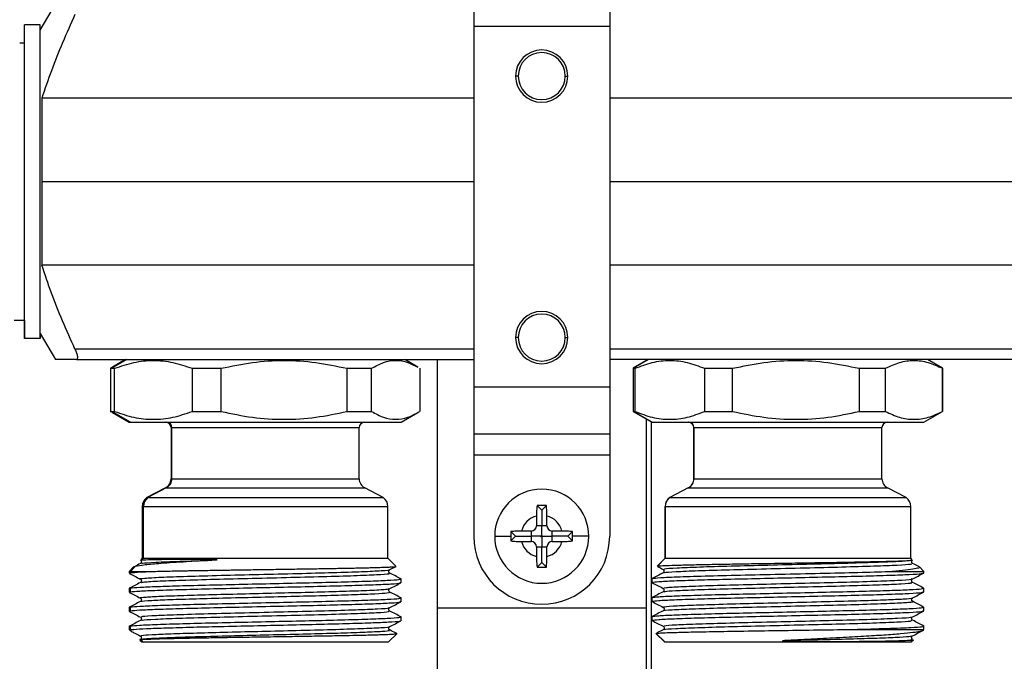
# Model space of a CAD drawing. Units: millimetres. Extents: x 7980 to 17478, y -1377 to 4127.
# Drawn here: x 8961 to 9056, y -26 to 36 of the extents above; entities that cross this region are included whole.
import ezdxf

# ---------------------------------------------------------------- set-up
doc = ezdxf.new("R2010")
doc.units = ezdxf.units.MM
doc.header["$LTSCALE"] = 10
doc.layers.add('ROTH DETALJIT', color=7, linetype='Continuous')

msp = doc.modelspace()

# ---------------------------------------------------------------- linework, layer by layer
at = {"layer": 'ROTH DETALJIT', "color": 7, "linetype": 'Continuous', "lineweight": 25}
for p, q in [((9004.922, 49.265), (9004.922, -13.735)), ((9017.922, 39.515), (9017.922, -13.735)), ((8963.467, 34.662), (8964.911, 37.162)), ((8961.967, 33.412), (8961.967, 35.162)), ((8961.967, 5.161), (8961.967, 35.162)), ((8963.467, 35.162), (8961.967, 35.162)), ((8963.467, 5.161), (8963.467, 35.162)), ((8963.467, 34.662), (8963.467, 35.162)), ((9017.922, 35.015), (9004.922, 35.015)), ((8961.967, 33.412), (8961.498, 33.412)), ((8961.967, 6.911), (8961.967, 33.412)), ((9009.172, 30.265), (9008.877, 30.265)), ((9013.672, 30.265), (9013.967, 30.265)), ((8963.612, 28.149), (8963.612, 12.174)), ((9004.922, 28.149), (8963.612, 28.149)), ((9106.323, 28.149), (9017.922, 28.149)), ((9004.922, 20.162), (8963.612, 20.162)), ((9106.323, 20.162), (9017.922, 20.162)), ((9004.922, 12.174), (8963.612, 12.174)), ((9106.323, 12.174), (9017.922, 12.174)), ((8961.967, 6.911), (8960.967, 6.911)), ((8961.967, 6.911), (8961.967, 5.161)), ((8963.467, 5.662), (8964.911, 3.162)), ((8963.467, 5.662), (8963.467, 5.161)), ((8963.467, 5.161), (8961.967, 5.161)), ((9009.172, 5.265), (9008.878, 5.265)), ((9013.672, 5.265), (9013.967, 5.265)), ((9004.922, 4.162), (8966.783, 4.162)), ((9103.152, 4.162), (9017.922, 4.162)), ((8966.913, 3.162), (9004.922, 3.162)), ((8971.738, 3.162), (8970.301, 2.324)), ((8971.617, 3.162), (8970.365, 2.439)), ((8999.569, 2.439), (8998.317, 3.162)), ((9001.422, 3.162), (9001.422, -164.3)), ((9103.021, 3.162), (9017.922, 3.162)), ((9021.617, 3.162), (9020.167, 2.324)), ((9021.639, 3.162), (9020.191, 2.324)), ((9021.422, 3.162), (9021.422, 3.049)), ((9049.767, 2.324), (9048.317, 3.162)), ((8970.376, 2.421), (8970.175, 2.324)), ((8970.175, 2.324), (8970.576, 2.324)), ((8970.175, 2.324), (8970.175, -1.799)), ((8970.576, -1.799), (8970.576, 2.324)), ((8977.995, 2.324), (8980.765, 2.324)), ((8977.995, 2.324), (8977.995, -1.799)), ((8980.765, -1.799), (8980.765, 2.324)), ((8992.787, 2.324), (8995.156, 2.324)), ((8992.787, 2.324), (8992.787, -1.799)), ((8995.156, -1.799), (8995.156, 2.324)), ((8999.759, 2.324), (8999.759, -1.799)), ((9020.167, 2.324), (9020.167, -1.799)), ((9020.167, 2.324), (9020.352, 2.324)), ((9020.191, -1.799), (9020.191, 2.324)), ((9020.352, -1.799), (9020.352, 2.324)), ((9027.005, 2.324), (9029.679, 2.324)), ((9027.005, 2.324), (9027.005, -1.799)), ((9029.679, -1.799), (9029.679, 2.324)), ((9041.791, 2.324), (9044.294, 2.324)), ((9041.791, 2.324), (9041.791, -1.799)), ((9044.294, -1.799), (9044.294, 2.324)), ((9049.753, 2.324), (9049.767, 2.324)), ((9049.753, 2.324), (9049.753, -1.799)), ((9049.767, -1.799), (9049.767, 2.324)), ((9017.922, 0.515), (9004.922, 0.515)), ((8970.175, -1.799), (8970.576, -1.799)), ((8970.376, -1.896), (8970.175, -1.799)), ((8972.084, -2.838), (8970.301, -1.799)), ((8977.995, -1.799), (8980.765, -1.799)), ((8992.787, -1.799), (8995.156, -1.799)), ((9020.167, -1.799), (9021.967, -2.838)), ((9020.167, -1.799), (9020.352, -1.799)), ((9021.988, -2.838), (9020.191, -1.799)), ((9027.005, -1.799), (9029.679, -1.799)), ((9041.791, -1.799), (9044.294, -1.799)), ((9047.967, -2.838), (9049.767, -1.799)), ((9049.753, -1.799), (9049.767, -1.799)), ((8970.365, -1.914), (8971.967, -2.838)), ((8997.967, -2.838), (8999.569, -1.914)), ((9021.422, -2.524), (9021.422, -145.984)), ((9021.876, -2.786), (9021.876, -145.863)), ((8971.967, -2.838), (8997.967, -2.838)), ((8975.967, -3.338), (8975.967, -8.232)), ((8975.967, -3.338), (8993.967, -3.338)), ((8976.048, -8.232), (8976.048, -3.338)), ((8993.967, -8.232), (8993.967, -3.338)), ((9021.967, -2.838), (9047.967, -2.838)), ((9025.967, -3.338), (9025.967, -8.232)), ((9025.967, -3.338), (9043.967, -3.338)), ((9025.982, -8.232), (9025.982, -3.338)), ((9043.967, -8.232), (9043.967, -3.338)), ((9017.922, -3.985), (9004.922, -3.985)), ((9017.922, -5.985), (9004.922, -5.985)), ((8975.967, -8.232), (8993.967, -8.232)), ((9025.967, -8.232), (9043.967, -8.232)), ((8975.43, -9.119), (8973.662, -10.041)), ((8975.516, -9.119), (8973.764, -10.041)), ((8975.43, -9.119), (8994.504, -9.119)), ((8996.272, -10.041), (8994.504, -9.119)), ((9025.43, -9.119), (9023.662, -10.041)), ((9025.445, -9.119), (9023.681, -10.041)), ((9025.43, -9.119), (9044.504, -9.119)), ((9046.272, -10.041), (9044.504, -9.119)), ((8973.662, -10.041), (8996.272, -10.041)), ((9023.662, -10.041), (9046.272, -10.041)), ((8973.217, -10.874), (8973.217, -15.838)), ((8973.217, -10.874), (8996.717, -10.874)), ((8973.323, -15.838), (8973.323, -10.874)), ((8996.717, -15.838), (8996.717, -10.874)), ((9011.865, -10.792), (9010.979, -10.792)), ((9011.422, -11.235), (9010.979, -10.792)), ((9011.422, -11.235), (9011.865, -10.792)), ((9011.422, -11.235), (9011.422, -12.735)), ((9023.217, -10.874), (9023.217, -15.838)), ((9023.217, -10.874), (9046.717, -10.874)), ((9023.236, -15.838), (9023.236, -10.874)), ((9046.717, -15.838), (9046.717, -10.874)), ((9010.922, -11.798), (9010.922, -12.735)), ((9011.922, -12.735), (9011.922, -11.798)), ((9011.922, -12.735), (9010.922, -12.735)), ((9006.922, -13.735), (9008.476, -13.735)), ((9008.922, -13.735), (9008.479, -13.292)), ((9008.922, -13.735), (9008.479, -14.178)), ((9008.922, -13.735), (9010.422, -13.735)), ((9010.422, -13.235), (9009.486, -13.235)), ((9010.422, -13.235), (9010.422, -14.235)), ((9013.359, -13.235), (9012.422, -13.235)), ((9012.422, -14.235), (9012.422, -13.235)), ((9013.922, -13.735), (9012.422, -13.735)), ((9013.922, -13.735), (9014.365, -13.292)), ((9013.922, -13.735), (9014.365, -14.178)), ((9015.922, -13.735), (9014.369, -13.735)), ((9009.486, -14.235), (9010.422, -14.235)), ((9010.922, -14.735), (9010.922, -15.671)), ((9010.922, -14.735), (9011.922, -14.735)), ((9011.422, -16.235), (9011.422, -14.735)), ((9011.922, -15.671), (9011.922, -14.735)), ((9012.422, -14.235), (9013.359, -14.235)), ((8973.217, -15.838), (8973.078, -15.978)), ((8973.117, -16.017), (8973.168, -15.995)), ((8973.323, -15.838), (8973.168, -15.995)), ((8973.217, -15.838), (8996.717, -15.838)), ((8997.476, -16.598), (8996.717, -15.838)), ((9023.217, -15.838), (9022.478, -16.578)), ((9023.236, -15.838), (9022.489, -16.587)), ((9023.217, -15.838), (9046.717, -15.838)), ((9046.853, -15.975), (9046.717, -15.838)), ((9046.729, -16.034), (9046.824, -16.004)), ((9046.844, -16.05), (9046.901, -15.997)), ((8972.423, -16.632), (8971.967, -17.088)), ((8972.533, -16.636), (8972.084, -17.088)), ((9011.422, -16.235), (9010.979, -16.678)), ((9010.979, -16.678), (9011.865, -16.678)), ((9011.422, -16.235), (9011.865, -16.678)), ((9022.498, -16.598), (9022.489, -16.587)), ((9046.9, -16.326), (9046.851, -16.281)), ((9047.967, -17.088), (9047.511, -16.632)), ((8971.967, -17.088), (8971.967, -17.271)), ((8971.967, -17.088), (8974.495, -17.088)), ((8972.077, -17.271), (8972.084, -17.233)), ((8972.084, -17.233), (8972.084, -17.088)), ((8997.967, -18.178), (8997.967, -17.779)), ((9021.967, -17.779), (9021.967, -18.156)), ((9022.042, -17.795), (9021.988, -17.779)), ((9021.988, -18.14), (9021.988, -17.779)), ((9044.95, -17.088), (9047.967, -17.088)), ((9047.967, -17.249), (9047.967, -17.088)), ((8971.967, -18.686), (8971.967, -19.085)), ((8972.079, -18.712), (8972.084, -18.686)), ((8972.084, -19.047), (8972.084, -18.686)), ((8973.089, -18.111), (8973.034, -18.162)), ((9022.042, -18.156), (9021.988, -18.14)), ((9047.967, -19.063), (9047.967, -18.686)), ((8972.077, -19.085), (8972.084, -19.047)), ((8997.967, -19.992), (8997.967, -19.593)), ((9021.967, -19.593), (9021.967, -19.97)), ((9022.042, -19.609), (9021.988, -19.593)), ((9021.988, -19.954), (9021.988, -19.593)), ((8971.967, -20.5), (8971.967, -20.899)), ((8972.079, -20.526), (8972.084, -20.5)), ((8972.084, -20.861), (8972.084, -20.5)), ((8973.084, -19.93), (8973.034, -19.976)), ((8996.842, -20.609), (8996.901, -20.554)), ((9021.422, -20.616), (9001.422, -20.616)), ((9022.042, -19.97), (9021.988, -19.954)), ((9047.967, -20.877), (9047.967, -20.5)), ((8972.077, -20.899), (8972.084, -20.861)), ((8973.034, -21.461), (8973.077, -21.501)), ((8996.9, -20.883), (8996.837, -20.825)), ((8997.967, -21.806), (8997.967, -21.407)), ((9021.967, -21.407), (9021.967, -21.784)), ((9022.042, -21.423), (9021.988, -21.407)), ((9021.988, -21.768), (9021.988, -21.407)), ((8971.967, -22.313), (8971.967, -22.638)), ((8972.071, -22.34), (8972.084, -22.314)), ((8972.084, -22.638), (8972.084, -22.314)), ((9022.038, -21.784), (9021.988, -21.768)), ((9023.033, -22.346), (9023.097, -22.404)), ((9046.9, -21.768), (9046.856, -21.727)), ((9047.967, -22.638), (9047.967, -22.313)), ((8971.967, -22.638), (8972.131, -22.802)), ((8971.967, -22.638), (8972.404, -22.638)), ((8972.16, -22.715), (8972.084, -22.638)), ((8972.404, -22.638), (8972.16, -22.715)), ((8996.767, -23.838), (8997.589, -23.017)), ((9022.346, -23.017), (9023.167, -23.838)), ((9023.186, -23.838), (9022.37, -23.021)), ((9023.094, -22.62), (9023.035, -22.675)), ((9041.212, -22.638), (9047.967, -22.638)), ((9046.847, -23.303), (9046.9, -23.253)), ((8972.984, -23.655), (8973.167, -23.838)), ((8973.274, -23.838), (8973.055, -23.618)), ((8973.167, -23.838), (8996.767, -23.838)), ((9023.167, -23.838), (9046.767, -23.838)), ((9046.767, -23.838), (9046.975, -23.631))]:
    msp.add_line(p, q, dxfattribs=at)
for centre, radius, start, end in [((9011.422, 30.265), 2.5, 0, 180), ((9011.422, 30.265), 2.25, 0, 180), ((9011.422, 30.265), 2.5, 180, 0), ((9011.422, 30.265), 2.25, 180, 0), ((9011.422, 5.265), 2.5, 0, 180), ((9011.422, 5.265), 2.25, 0, 180), ((9011.422, 5.265), 2.5, 180, 0), ((9011.422, 5.265), 2.25, 180, 0), ((8975.467, -3.338), 0.5, 0, 89.99048), ((8975.551, -3.336), 0.498, 359.74177, 89.72979), ((8994.467, -3.338), 0.5, 90.00952, 180), ((9025.467, -3.338), 0.5, 360, 89.99048), ((9025.482, -3.338), 0.5, 359.95363, 89.94403), ((9044.467, -3.338), 0.5, 90.00952, 180), ((8974.967, -8.232), 1, 297.56612, 0), ((8975.047, -8.234), 1.001, 297.91766, 0.10751), ((8994.967, -8.232), 1, 180, 242.43388), ((9024.967, -8.232), 1, 297.56612, 0), ((9024.982, -8.233), 1, 297.62898, 0.01939), ((9044.967, -8.232), 1, 180, 242.43388), ((9011.422, -13.735), 4.5, 0, 180), ((8974.217, -10.874), 1, 123.69007, 180), ((8974.325, -10.872), 1.002, 124.03891, 180.08184), ((8995.717, -10.874), 1, 0, 56.30993), ((9024.217, -10.874), 1, 123.69007, 180), ((9024.237, -10.873), 1, 123.75248, 180.01478), ((9045.717, -10.874), 1, 0, 56.30993), ((9011.422, -13.735), 2, 104.47751, 165.52249), ((9011.422, -13.735), 2, 14.47751, 75.52249), ((9010.422, -12.735), 0.5, 270, 0), ((9012.422, -12.735), 0.5, 180, 270), ((9011.422, -13.735), 6.5, 180, 0), ((9011.422, -13.735), 4.5, 180, 0), ((9010.422, -12.735), 1.36, 312.67872, 317.32128), ((9010.422, -14.735), 1.36, 42.67872, 47.32128), ((9012.422, -12.735), 1.36, 222.67872, 227.32128), ((9012.422, -14.735), 1.36, 132.67872, 137.32128), ((9011.422, -13.735), 2, 194.47751, 255.52249), ((9010.422, -14.735), 0.5, 0, 90), ((9011.422, -13.735), 2, 284.47751, 345.52249), ((9012.422, -14.735), 0.5, 90, 180)]:
    msp.add_arc(centre, radius, start, end, dxfattribs=at)
for points, knots in [([(8966.783, 36.162), (8966.381, 35.263), (8965.587, 33.487), (8964.505, 30.823), (8963.906, 29.031), (8963.612, 28.149)], [0, 0, 0, 0, 0.342724, 0.676664, 1, 1, 1, 1]), ([(8966.783, 4.162), (8966.381, 5.059), (8965.589, 6.83), (8964.507, 9.495), (8963.908, 11.288), (8963.612, 12.174)], [0, 0, 0, 0, 0.342055, 0.675127, 1, 1, 1, 1]), ([(8966.783, 4.162), (8966.835, 4.037), (8966.915, 3.849), (8966.98, 3.615), (8967.01, 3.458), (8967.019, 3.329), (8967.005, 3.233), (8966.971, 3.173), (8966.933, 3.165), (8966.913, 3.162)], [0, 0, 0, 0, 0.24931, 0.376838, 0.499137, 0.623952, 0.749129, 0.871622, 1, 1, 1, 1]), ([(8966.913, 3.162), (8966.356, 3.162), (8965.239, 3.162), (8965.02, 3.162), (8964.911, 3.162)], [0, 0, 0, 0, 0.498185, 1, 1, 1, 1]), ([(8970.576, 2.324), (8971.187, 2.533), (8972.405, 2.95), (8974.277, 3.137), (8976.153, 2.954), (8977.381, 2.534), (8977.995, 2.324)], [0, 0, 0, 0, 0.2496608, 0.4981679, 0.7488497, 1, 1, 1, 1]), ([(8980.765, 2.324), (8981.758, 2.534), (8983.738, 2.952), (8986.778, 3.137), (8989.814, 2.952), (8991.798, 2.533), (8992.787, 2.324)], [0, 0, 0, 0, 0.250492, 0.499552, 0.750527, 1, 1, 1, 1]), ([(8995.156, 2.324), (8995.535, 2.533), (8996.291, 2.95), (8997.452, 3.134), (8998.549, 2.972), (8999.244, 2.593), (8999.559, 2.421)], [0, 0, 0, 0, 0.261106, 0.521005, 0.783179, 1, 1, 1, 1]), ([(9020.352, 2.324), (9020.9, 2.533), (9021.992, 2.95), (9023.671, 3.137), (9025.354, 2.954), (9026.454, 2.534), (9027.005, 2.324)], [0, 0, 0, 0, 0.249661, 0.498168, 0.74885, 1, 1, 1, 1]), ([(9029.679, 2.324), (9030.675, 2.533), (9032.674, 2.952), (9035.733, 3.137), (9038.796, 2.952), (9040.79, 2.534), (9041.791, 2.324)], [0, 0, 0, 0, 0.249473, 0.500448, 0.749508, 1, 1, 1, 1]), ([(9044.294, 2.324), (9044.744, 2.533), (9045.64, 2.95), (9047.017, 3.137), (9048.398, 2.954), (9049.301, 2.534), (9049.753, 2.324)], [0, 0, 0, 0, 0.249661, 0.498168, 0.74885, 1, 1, 1, 1]), ([(8970.576, -1.799), (8971.187, -2.008), (8972.405, -2.425), (8974.277, -2.611), (8976.153, -2.428), (8977.381, -2.009), (8977.995, -1.799)], [0, 0, 0, 0, 0.249661, 0.498168, 0.74885, 1, 1, 1, 1]), ([(8980.765, -1.799), (8981.758, -2.009), (8983.738, -2.426), (8986.778, -2.611), (8989.814, -2.426), (8991.798, -2.008), (8992.787, -1.799)], [0, 0, 0, 0, 0.250503, 0.499556, 0.750516, 1, 1, 1, 1]), ([(8995.156, -1.799), (8995.535, -2.008), (8996.291, -2.425), (8997.452, -2.611), (8998.616, -2.428), (8999.378, -2.009), (8999.759, -1.799)], [0, 0, 0, 0, 0.249661, 0.498168, 0.74885, 1, 1, 1, 1]), ([(9020.352, -1.799), (9020.9, -2.008), (9021.992, -2.425), (9023.671, -2.611), (9025.354, -2.428), (9026.454, -2.009), (9027.005, -1.799)], [0, 0, 0, 0, 0.249661, 0.498168, 0.74885, 1, 1, 1, 1]), ([(9029.679, -1.799), (9030.676, -2.008), (9032.674, -2.426), (9035.733, -2.611), (9038.796, -2.426), (9040.79, -2.009), (9041.791, -1.799)], [0, 0, 0, 0, 0.2494838, 0.500444, 0.7494973, 1, 1, 1, 1]), ([(9044.294, -1.799), (9044.744, -2.008), (9045.64, -2.425), (9047.017, -2.611), (9048.398, -2.428), (9049.301, -2.009), (9049.753, -1.799)], [0, 0, 0, 0, 0.249661, 0.498168, 0.74885, 1, 1, 1, 1]), ([(9010.979, -10.792), (9010.963, -10.954), (9010.93, -11.279), (9010.925, -11.625), (9010.922, -11.798)], [0, 0, 0, 0, 0.499103, 1, 1, 1, 1]), ([(9011.922, -11.798), (9011.92, -11.626), (9011.915, -11.28), (9011.882, -10.955), (9011.865, -10.792)], [0, 0, 0, 0, 0.498187, 1, 1, 1, 1]), ([(9011.422, -13.657), (9011.422, -13.548), (9011.422, -13.386), (9011.423, -13.124), (9011.422, -12.947), (9011.422, -12.823), (9011.422, -12.764), (9011.422, -12.735)], [0, 0, 0, 0, 0.5001422, 0.749989, 0.8898548, 0.9468334, 1, 1, 1, 1]), ([(9008.479, -13.292), (9008.478, -13.374), (9008.476, -13.522), (9008.476, -13.67), (9008.476, -13.735)], [0, 0, 0, 0, 0.560196, 1, 1, 1, 1]), ([(9008.476, -13.735), (9008.476, -13.818), (9008.476, -13.965), (9008.478, -14.113), (9008.479, -14.178)], [0, 0, 0, 0, 0.559778, 1, 1, 1, 1]), ([(9009.486, -13.235), (9009.314, -13.237), (9008.968, -13.242), (9008.642, -13.275), (9008.479, -13.292)], [0, 0, 0, 0, 0.498187, 1, 1, 1, 1]), ([(9011.344, -13.735), (9011.236, -13.735), (9011.073, -13.735), (9010.812, -13.735), (9010.634, -13.735), (9010.511, -13.735), (9010.451, -13.735), (9010.422, -13.735)], [0, 0, 0, 0, 0.500142, 0.749989, 0.889855, 0.946833, 1, 1, 1, 1]), ([(9011.422, -13.813), (9011.422, -13.921), (9011.422, -14.084), (9011.422, -14.345), (9011.423, -14.523), (9011.422, -14.647), (9011.422, -14.706), (9011.422, -14.735)], [0, 0, 0, 0, 0.500142, 0.749989, 0.889855, 0.946833, 1, 1, 1, 1]), ([(9011.5, -13.735), (9011.609, -13.735), (9011.772, -13.735), (9012.033, -13.735), (9012.21, -13.735), (9012.334, -13.735), (9012.394, -13.735), (9012.422, -13.735)], [0, 0, 0, 0, 0.500142, 0.749989, 0.889855, 0.946833, 1, 1, 1, 1]), ([(9014.365, -13.292), (9014.203, -13.275), (9013.878, -13.242), (9013.532, -13.237), (9013.359, -13.235)], [0, 0, 0, 0, 0.499103, 1, 1, 1, 1]), ([(9014.369, -13.735), (9014.369, -13.652), (9014.369, -13.504), (9014.366, -13.357), (9014.365, -13.292)], [0, 0, 0, 0, 0.5597778, 1, 1, 1, 1]), ([(9014.365, -14.178), (9014.367, -14.095), (9014.369, -13.948), (9014.369, -13.8), (9014.369, -13.735)], [0, 0, 0, 0, 0.560196, 1, 1, 1, 1]), ([(9008.479, -14.178), (9008.642, -14.194), (9008.967, -14.227), (9009.313, -14.232), (9009.486, -14.235)], [0, 0, 0, 0, 0.499103, 1, 1, 1, 1]), ([(9013.359, -14.235), (9013.531, -14.232), (9013.877, -14.227), (9014.202, -14.194), (9014.365, -14.178)], [0, 0, 0, 0, 0.498187, 1, 1, 1, 1]), ([(8973.168, -15.995), (8973.42, -15.981), (8973.907, -15.955), (8975.669, -15.931), (8977.613, -15.924), (8979.22, -15.931), (8979.998, -15.951), (8980.312, -15.965), (8980.379, -15.977), (8980.389, -15.98), (8980.392, -15.982), (8980.393, -15.983), (8980.393, -15.984), (8980.392, -15.985), (8980.392, -15.986), (8980.391, -15.987), (8980.39, -15.988), (8980.382, -15.992), (8980.332, -16.002), (8980.16, -16.016), (8979.998, -16.026), (8979.874, -16.034)], [0, 0, 0, 0, 0.258638, 0.499417, 0.749704, 0.875151, 0.937923, 0.953613, 0.955574, 0.956553, 0.956667, 0.956775, 0.956884, 0.957, 0.957115, 0.957225, 0.957335, 0.957454, 0.959378, 0.969065, 1, 1, 1, 1]), ([(9010.922, -15.671), (9010.925, -15.844), (9010.93, -16.19), (9010.963, -16.515), (9010.979, -16.678)], [0, 0, 0, 0, 0.498187, 1, 1, 1, 1]), ([(9011.865, -16.678), (9011.882, -16.516), (9011.915, -16.191), (9011.92, -15.845), (9011.922, -15.671)], [0, 0, 0, 0, 0.499103, 1, 1, 1, 1]), ([(8972.533, -16.636), (8972.479, -16.651), (8972.383, -16.678), (8972.367, -16.704), (8972.361, -16.716)], [0, 0, 0, 0, 0.5601632, 1, 1, 1, 1]), ([(8973.034, -16.348), (8972.858, -16.44), (8972.642, -16.553), (8972.425, -16.665), (8972.385, -16.686)], [0, 0, 0, 0, 0.812965, 1, 1, 1, 1]), ([(8979.874, -16.034), (8979.776, -16.039), (8978.924, -16.086), (8977.143, -16.19), (8975.025, -16.334), (8973.319, -16.484), (8972.802, -16.584), (8972.533, -16.636)], [0, 0, 0, 0, 0.026175, 0.227589, 0.501316, 0.739872, 1, 1, 1, 1]), ([(8973.052, -17.833), (8973.044, -17.832), (8972.799, -17.801), (8973.375, -17.74), (8974.847, -17.65), (8977.421, -17.561), (8980.681, -17.47), (8984.365, -17.381), (8988.102, -17.291), (8991.534, -17.202), (8994.366, -17.111), (8996.176, -17.023), (8997.002, -16.96), (8996.874, -16.928), (8996.866, -16.926)], [0, 0, 0, 0, 0.003423, 0.102342, 0.201469, 0.300341, 0.399512, 0.498339, 0.597554, 0.696338, 0.795593, 0.894337, 0.993631, 1, 1, 1, 1]), ([(8973.034, -16.019), (8973.058, -16.036), (8973.104, -16.068), (8973.142, -16.184), (8973.104, -16.299), (8973.057, -16.332), (8973.034, -16.348)], [0, 0, 0, 0, 0.247749, 0.4989541, 0.7508694, 1, 1, 1, 1]), ([(8973.176, -16.348), (8973.175, -16.333), (8973.171, -16.29), (8974.402, -16.213), (8976.643, -16.126), (8978.793, -16.065), (8979.874, -16.034)], [0, 0, 0, 0, 0.138618, 0.426748, 0.711815, 1, 1, 1, 1]), ([(8974.495, -17.088), (8974.608, -17.086), (8974.862, -17.08), (8975.322, -17.07), (8975.915, -17.057), (8976.662, -17.042), (8977.405, -17.029), (8978.112, -17.016), (8978.757, -17.005), (8979.515, -16.993), (8980.393, -16.979), (8981.508, -16.962), (8982.597, -16.946), (8983.648, -16.93), (8984.541, -16.917), (8985.492, -16.902), (8986.408, -16.889), (8987.236, -16.876), (8988.025, -16.864), (8988.813, -16.852), (8989.353, -16.844), (8989.719, -16.838), (8990.075, -16.832), (8990.587, -16.824), (8991.203, -16.813), (8991.801, -16.803), (8992.473, -16.79), (8993.147, -16.777), (8993.786, -16.764), (8994.363, -16.751), (8994.896, -16.739), (8995.385, -16.727), (8995.725, -16.717), (8996.021, -16.708), (8996.341, -16.698), (8996.754, -16.681), (8997.03, -16.667), (8997.177, -16.657), (8997.231, -16.654), (8997.394, -16.641), (8997.54, -16.627), (8997.473, -16.614), (8997.462, -16.612)], [0, 0, 0, 0, 0.017122, 0.038908, 0.065344, 0.096418, 0.132111, 0.15207, 0.175248, 0.201639, 0.231231, 0.264014, 0.311377, 0.335295, 0.363257, 0.395249, 0.424307, 0.449506, 0.473842, 0.500185, 0.526502, 0.527796, 0.537228, 0.562737, 0.581024, 0.60299, 0.628623, 0.657913, 0.684231, 0.710523, 0.736789, 0.763028, 0.789243, 0.797161, 0.819735, 0.855108, 0.896751, 0.906653, 0.914567, 0.920493, 0.986429, 1, 1, 1, 1]), ([(8996.901, -17.255), (8996.877, -17.239), (8996.83, -17.206), (8996.793, -17.091), (8996.83, -16.976), (8996.876, -16.943), (8996.899, -16.927)], [0, 0, 0, 0, 0.249162, 0.501025, 0.752172, 1, 1, 1, 1]), ([(8996.901, -16.926), (8997.077, -16.834), (8997.27, -16.734), (8997.463, -16.633), (8997.481, -16.624)], [0, 0, 0, 0, 0.909655, 1, 1, 1, 1]), ([(9022.489, -16.587), (9022.583, -16.575), (9022.771, -16.552), (9023.562, -16.518), (9024.695, -16.483), (9026.167, -16.449), (9027.918, -16.414), (9029.892, -16.38), (9032.021, -16.345), (9034.236, -16.311), (9036.462, -16.276), (9038.626, -16.241), (9040.657, -16.207), (9042.49, -16.172), (9044.067, -16.138), (9045.327, -16.103), (9046.269, -16.069), (9046.575, -16.046), (9046.729, -16.034)], [0, 0, 0, 0, 0.063825, 0.127473, 0.190945, 0.25424, 0.317358, 0.3803, 0.443065, 0.505653, 0.568065, 0.6303, 0.692358, 0.75424, 0.815945, 0.877473, 0.938825, 1, 1, 1, 1]), ([(9022.495, -16.624), (9022.499, -16.626), (9022.679, -16.719), (9022.858, -16.813), (9023.034, -16.904)], [0, 0, 0, 0, 0.020216, 1, 1, 1, 1]), ([(9023.035, -16.905), (9023.082, -16.959), (9023.176, -17.069), (9023.082, -17.178), (9023.035, -17.232)], [0, 0, 0, 0, 0.498896, 1, 1, 1, 1]), ([(9023.157, -16.904), (9023.122, -16.884), (9023.034, -16.834), (9024.215, -16.752), (9026.408, -16.664), (9029.459, -16.572), (9033.034, -16.484), (9036.787, -16.393), (9040.38, -16.305), (9043.424, -16.213), (9045.745, -16.125), (9046.4, -16.065), (9046.729, -16.034)], [0, 0, 0, 0, 0.070574, 0.174135, 0.277007, 0.380604, 0.483441, 0.587071, 0.689875, 0.793536, 0.896309, 1, 1, 1, 1]), ([(9023.163, -17.233), (9023.147, -17.223), (9023.084, -17.183), (9024.155, -17.111), (9026.276, -17.023), (9029.301, -16.931), (9032.856, -16.844), (9036.611, -16.752), (9040.213, -16.664), (9043.314, -16.572), (9045.586, -16.485), (9046.864, -16.4), (9046.818, -16.348), (9046.798, -16.325)], [0, 0, 0, 0, 0.034166, 0.133422, 0.231871, 0.331157, 0.429577, 0.52889, 0.627284, 0.726622, 0.824991, 0.924352, 1, 1, 1, 1]), ([(9047.542, -16.67), (9047.548, -16.674), (9047.589, -16.701), (9047.542, -16.743), (9047.38, -16.804), (9047.02, -16.88), (9046.303, -16.978), (9045.402, -17.051), (9044.95, -17.088)], [0, 0, 0, 0, 0.026134, 0.190051, 0.313503, 0.460111, 0.729485, 1, 1, 1, 1]), ([(9046.851, -16.281), (9046.846, -16.276), (9046.818, -16.253), (9046.795, -16.162), (9046.816, -16.074), (9046.841, -16.052), (9046.844, -16.05)], [0, 0, 0, 0, 0.103543, 0.526777, 0.949137, 1, 1, 1, 1]), ([(9047.506, -16.641), (9047.48, -16.628), (9047.278, -16.522), (9047.076, -16.417), (9046.9, -16.326)], [0, 0, 0, 0, 0.129364, 1, 1, 1, 1]), ([(8971.978, -17.283), (8972.154, -17.375), (8972.506, -17.558), (8972.858, -17.741), (8973.034, -17.833)], [0, 0, 0, 0, 0.500016, 1, 1, 1, 1]), ([(8972.084, -17.233), (8972.336, -17.205), (8972.783, -17.156), (8973.975, -17.109), (8974.495, -17.088)], [0, 0, 0, 0, 0.562729, 1, 1, 1, 1]), ([(8972.084, -18.686), (8972.324, -18.66), (8972.8, -18.608), (8974.582, -18.534), (8977.006, -18.458), (8979.99, -18.381), (8983.312, -18.308), (8986.739, -18.23), (8990.055, -18.157), (8993.015, -18.079), (8995.442, -18.004), (8997.109, -17.929), (8997.949, -17.865), (8997.88, -17.829), (8997.858, -17.817)], [0, 0, 0, 0, 0.087637, 0.174217, 0.261498, 0.348768, 0.435357, 0.522992, 0.609408, 0.696927, 0.783837, 0.870762, 0.958274, 1, 1, 1, 1]), ([(8973.035, -17.834), (8973.058, -17.85), (8973.105, -17.883), (8973.14, -17.996), (8973.118, -18.087), (8973.092, -18.109), (8973.089, -18.111)], [0, 0, 0, 0, 0.314878, 0.634044, 0.954113, 1, 1, 1, 1]), ([(8973.128, -18.167), (8973.176, -18.145), (8973.287, -18.092), (8974.794, -18.009), (8977.271, -17.92), (8980.518, -17.829), (8984.187, -17.741), (8987.928, -17.649), (8991.386, -17.561), (8994.242, -17.47), (8996.144, -17.382), (8997.016, -17.308), (8996.82, -17.267), (8996.763, -17.255)], [0, 0, 0, 0, 0.075068, 0.173619, 0.271724, 0.370315, 0.468381, 0.56701, 0.665038, 0.763703, 0.861696, 0.960394, 1, 1, 1, 1]), ([(8997.956, -17.805), (8997.78, -17.714), (8997.428, -17.53), (8997.077, -17.347), (8996.901, -17.255)], [0, 0, 0, 0, 0.500015, 1, 1, 1, 1]), ([(9023.033, -17.233), (9022.857, -17.325), (9022.506, -17.508), (9022.154, -17.692), (9021.978, -17.783)], [0, 0, 0, 0, 0.499983, 1, 1, 1, 1]), ([(9021.988, -17.779), (9022.176, -17.749), (9022.549, -17.69), (9024.52, -17.607), (9027.325, -17.518), (9030.838, -17.434), (9034.704, -17.346), (9038.589, -17.261), (9042.208, -17.174), (9044.038, -17.117), (9044.95, -17.088)], [0, 0, 0, 0, 0.1257681, 0.2499373, 0.3756617, 0.4999124, 0.6255326, 0.7499313, 0.875387, 1, 1, 1, 1]), ([(9021.988, -18.14), (9022.14, -18.114), (9022.443, -18.063), (9023.99, -17.989), (9026.219, -17.912), (9029.063, -17.836), (9032.307, -17.762), (9035.725, -17.684), (9039.101, -17.611), (9042.186, -17.534), (9044.793, -17.459), (9046.694, -17.384), (9047.775, -17.316), (9047.831, -17.276), (9047.852, -17.261)], [0, 0, 0, 0, 0.086626, 0.172207, 0.258481, 0.344744, 0.430334, 0.516957, 0.602376, 0.688885, 0.774792, 0.860715, 0.947217, 1, 1, 1, 1]), ([(9023.088, -18.718), (9023.105, -18.691), (9023.141, -18.634), (9024.597, -18.548), (9026.992, -18.458), (9030.183, -18.368), (9033.822, -18.278), (9037.576, -18.189), (9041.072, -18.099), (9044.009, -18.009), (9045.982, -17.92), (9046.925, -17.853), (9046.823, -17.817), (9046.805, -17.811)], [0, 0, 0, 0, 0.088872, 0.187693, 0.286748, 0.385617, 0.484623, 0.583542, 0.682499, 0.781469, 0.880375, 0.979393, 1, 1, 1, 1]), ([(9046.9, -18.14), (9046.853, -18.085), (9046.758, -17.977), (9046.852, -17.867), (9046.899, -17.812)], [0, 0, 0, 0, 0.501123, 1, 1, 1, 1]), ([(9046.9, -17.811), (9047.076, -17.72), (9047.428, -17.536), (9047.78, -17.353), (9047.956, -17.261)], [0, 0, 0, 0, 0.4999844, 1, 1, 1, 1]), ([(8973.034, -18.162), (8972.858, -18.254), (8972.506, -18.437), (8972.155, -18.62), (8971.979, -18.712)], [0, 0, 0, 0, 0.499984, 1, 1, 1, 1]), ([(8972.084, -19.047), (8972.324, -19.021), (8972.8, -18.97), (8974.582, -18.896), (8977.006, -18.819), (8979.99, -18.743), (8983.312, -18.669), (8986.739, -18.591), (8990.055, -18.518), (8993.015, -18.441), (8995.442, -18.366), (8997.109, -18.291), (8997.949, -18.227), (8997.88, -18.19), (8997.858, -18.178)], [0, 0, 0, 0, 0.087637, 0.174217, 0.261498, 0.348768, 0.435357, 0.522992, 0.609408, 0.696927, 0.783837, 0.870762, 0.958274, 1, 1, 1, 1]), ([(8973.124, -19.647), (8973.084, -19.64), (8972.899, -19.606), (8973.483, -19.545), (8974.87, -19.465), (8977.092, -19.386), (8979.889, -19.304), (8983.083, -19.227), (8986.408, -19.145), (8989.634, -19.068), (8992.504, -18.986), (8994.877, -18.904), (8996.511, -18.821), (8996.731, -18.766), (8996.832, -18.74)], [0, 0, 0, 0, 0.024339, 0.11256, 0.200571, 0.288286, 0.376689, 0.464066, 0.55261, 0.639969, 0.7284, 0.816063, 0.91513, 1, 1, 1, 1]), ([(8996.901, -19.07), (8996.878, -19.053), (8996.83, -19.02), (8996.793, -18.905), (8996.83, -18.79), (8996.877, -18.756), (8996.9, -18.74)], [0, 0, 0, 0, 0.249011, 0.50102, 0.752338, 1, 1, 1, 1]), ([(8996.901, -18.74), (8997.077, -18.648), (8997.428, -18.465), (8997.78, -18.282), (8997.956, -18.19)], [0, 0, 0, 0, 0.499984, 1, 1, 1, 1]), ([(9021.979, -18.168), (9022.155, -18.26), (9022.506, -18.443), (9022.858, -18.627), (9023.034, -18.718)], [0, 0, 0, 0, 0.500016, 1, 1, 1, 1]), ([(9021.988, -19.593), (9022.14, -19.567), (9022.443, -19.515), (9023.99, -19.441), (9026.219, -19.365), (9029.063, -19.288), (9032.307, -19.215), (9035.725, -19.137), (9039.101, -19.064), (9042.187, -18.986), (9044.792, -18.911), (9046.7, -18.836), (9047.821, -18.765), (9047.871, -18.721), (9047.892, -18.702)], [0, 0, 0, 0, 0.085431, 0.169833, 0.254917, 0.339991, 0.424401, 0.50983, 0.594071, 0.679387, 0.76411, 0.848848, 0.934158, 1, 1, 1, 1]), ([(9023.036, -18.719), (9023.083, -18.774), (9023.176, -18.884), (9023.081, -18.993), (9023.034, -19.047)], [0, 0, 0, 0, 0.498887, 1, 1, 1, 1]), ([(9023.118, -19.047), (9023.171, -19.027), (9023.295, -18.98), (9024.598, -18.904), (9026.86, -18.817), (9030.021, -18.727), (9033.647, -18.638), (9037.402, -18.547), (9040.921, -18.458), (9043.882, -18.368), (9045.936, -18.279), (9046.96, -18.202), (9046.811, -18.155), (9046.758, -18.139)], [0, 0, 0, 0, 0.066658, 0.154484, 0.253324, 0.352197, 0.450986, 0.549909, 0.648649, 0.747618, 0.846312, 0.945326, 1, 1, 1, 1]), ([(9047.955, -18.69), (9047.779, -18.598), (9047.427, -18.415), (9047.076, -18.231), (9046.9, -18.14)], [0, 0, 0, 0, 0.5000159, 1, 1, 1, 1]), ([(8971.978, -19.097), (8972.154, -19.189), (8972.506, -19.372), (8972.858, -19.555), (8973.034, -19.647)], [0, 0, 0, 0, 0.5000158, 1, 1, 1, 1]), ([(8972.084, -20.5), (8972.324, -20.474), (8972.8, -20.422), (8974.582, -20.348), (8977.006, -20.272), (8979.99, -20.195), (8983.312, -20.122), (8986.739, -20.044), (8990.055, -19.971), (8993.015, -19.893), (8995.442, -19.818), (8997.109, -19.743), (8997.949, -19.679), (8997.88, -19.643), (8997.858, -19.631)], [0, 0, 0, 0, 0.087637, 0.174217, 0.261498, 0.348768, 0.435357, 0.522992, 0.609408, 0.696927, 0.783837, 0.870762, 0.958274, 1, 1, 1, 1]), ([(8973.034, -19.647), (8973.057, -19.663), (8973.105, -19.697), (8973.141, -19.81), (8973.117, -19.903), (8973.089, -19.926), (8973.084, -19.93)], [0, 0, 0, 0, 0.307237, 0.619052, 0.931724, 1, 1, 1, 1]), ([(8973.146, -19.981), (8973.122, -19.972), (8973.017, -19.934), (8973.953, -19.866), (8975.772, -19.786), (8978.28, -19.704), (8981.284, -19.625), (8984.569, -19.545), (8987.882, -19.464), (8990.977, -19.386), (8993.613, -19.304), (8995.583, -19.227), (8996.8, -19.146), (8996.859, -19.094), (8996.888, -19.069)], [0, 0, 0, 0, 0.029402, 0.128328, 0.215203, 0.303138, 0.390321, 0.477888, 0.56558, 0.652647, 0.740639, 0.827486, 0.915525, 1, 1, 1, 1]), ([(8997.956, -19.619), (8997.78, -19.528), (8997.428, -19.344), (8997.077, -19.161), (8996.901, -19.069)], [0, 0, 0, 0, 0.500016, 1, 1, 1, 1]), ([(9023.033, -19.047), (9022.857, -19.139), (9022.506, -19.322), (9022.154, -19.506), (9021.978, -19.597)], [0, 0, 0, 0, 0.499983, 1, 1, 1, 1]), ([(9021.988, -19.954), (9022.14, -19.928), (9022.443, -19.877), (9023.99, -19.803), (9026.219, -19.726), (9029.063, -19.65), (9032.307, -19.576), (9035.725, -19.498), (9039.101, -19.425), (9042.187, -19.348), (9044.792, -19.273), (9046.7, -19.198), (9047.821, -19.126), (9047.871, -19.082), (9047.892, -19.063)], [0, 0, 0, 0, 0.085431, 0.169833, 0.254917, 0.339991, 0.424401, 0.50983, 0.594071, 0.679387, 0.76411, 0.848848, 0.934158, 1, 1, 1, 1]), ([(9023.174, -20.532), (9023.117, -20.519), (9022.931, -20.477), (9023.838, -20.401), (9025.778, -20.314), (9028.657, -20.221), (9032.134, -20.135), (9035.875, -20.042), (9039.542, -19.955), (9042.632, -19.866), (9044.988, -19.786), (9046.375, -19.703), (9047.002, -19.652), (9046.9, -19.625), (9046.9, -19.625)], [0, 0, 0, 0, 0.043324, 0.142847, 0.241188, 0.340721, 0.439052, 0.538592, 0.636917, 0.736463, 0.82385, 0.912407, 0.999985, 1, 1, 1, 1]), ([(9046.901, -19.954), (9046.878, -19.938), (9046.831, -19.905), (9046.793, -19.79), (9046.829, -19.675), (9046.876, -19.642), (9046.899, -19.626)], [0, 0, 0, 0, 0.249015, 0.501068, 0.752601, 1, 1, 1, 1]), ([(9046.9, -19.625), (9047.076, -19.534), (9047.428, -19.35), (9047.78, -19.167), (9047.956, -19.075)], [0, 0, 0, 0, 0.499984, 1, 1, 1, 1]), ([(8973.034, -19.976), (8972.858, -20.068), (8972.506, -20.251), (8972.155, -20.434), (8971.979, -20.526)], [0, 0, 0, 0, 0.499984, 1, 1, 1, 1]), ([(8972.084, -20.861), (8972.324, -20.835), (8972.8, -20.784), (8974.582, -20.71), (8977.006, -20.633), (8979.99, -20.557), (8983.312, -20.483), (8986.739, -20.405), (8990.055, -20.332), (8993.015, -20.255), (8995.442, -20.18), (8997.109, -20.105), (8997.949, -20.041), (8997.88, -20.004), (8997.858, -19.992)], [0, 0, 0, 0, 0.087637, 0.174217, 0.261498, 0.3487679, 0.4353572, 0.522992, 0.6094078, 0.6969265, 0.7838367, 0.8707623, 0.9582744, 1, 1, 1, 1]), ([(8973.126, -21.461), (8973.115, -21.438), (8973.089, -21.385), (8974.41, -21.299), (8976.715, -21.212), (8979.838, -21.119), (8983.453, -21.032), (8987.205, -20.94), (8990.749, -20.853), (8993.747, -20.76), (8995.84, -20.673), (8996.885, -20.6), (8996.799, -20.559), (8996.776, -20.548)], [0, 0, 0, 0, 0.078038, 0.176824, 0.274592, 0.373398, 0.471146, 0.56997, 0.6677, 0.766541, 0.864256, 0.96311, 1, 1, 1, 1]), ([(8996.837, -20.825), (8996.837, -20.824), (8996.814, -20.804), (8996.796, -20.718), (8996.816, -20.632), (8996.84, -20.61), (8996.842, -20.609)], [0, 0, 0, 0, 0.0126664, 0.486708, 0.9594236, 1, 1, 1, 1]), ([(8996.901, -20.554), (8997.077, -20.462), (8997.428, -20.279), (8997.78, -20.096), (8997.956, -20.004)], [0, 0, 0, 0, 0.499984, 1, 1, 1, 1]), ([(9021.979, -19.982), (9022.155, -20.074), (9022.506, -20.257), (9022.858, -20.441), (9023.034, -20.532)], [0, 0, 0, 0, 0.500016, 1, 1, 1, 1]), ([(9021.988, -21.407), (9022.14, -21.381), (9022.443, -21.329), (9023.99, -21.255), (9026.219, -21.179), (9029.063, -21.102), (9032.307, -21.029), (9035.725, -20.951), (9039.101, -20.878), (9042.187, -20.8), (9044.792, -20.725), (9046.7, -20.65), (9047.821, -20.579), (9047.871, -20.535), (9047.892, -20.516)], [0, 0, 0, 0, 0.085431, 0.169833, 0.254917, 0.339991, 0.424401, 0.50983, 0.594071, 0.679387, 0.76411, 0.848848, 0.934158, 1, 1, 1, 1]), ([(9023.085, -20.861), (9023.074, -20.858), (9022.95, -20.825), (9023.803, -20.76), (9025.657, -20.673), (9028.511, -20.58), (9031.964, -20.494), (9035.7, -20.401), (9039.379, -20.314), (9042.614, -20.221), (9045.163, -20.135), (9046.589, -20.042), (9047.144, -19.985), (9046.898, -19.954), (9046.897, -19.954)], [0, 0, 0, 0, 0.009944, 0.109489, 0.207817, 0.307367, 0.405691, 0.505244, 0.603566, 0.70312, 0.801442, 0.900995, 0.99932, 1, 1, 1, 1]), ([(9023.034, -20.532), (9023.057, -20.549), (9023.105, -20.582), (9023.142, -20.697), (9023.104, -20.812), (9023.057, -20.845), (9023.033, -20.861)], [0, 0, 0, 0, 0.2473455, 0.4989596, 0.7510799, 1, 1, 1, 1]), ([(9047.955, -20.504), (9047.779, -20.412), (9047.427, -20.229), (9047.076, -20.045), (9046.9, -19.954)], [0, 0, 0, 0, 0.500016, 1, 1, 1, 1]), ([(8971.978, -20.911), (8972.154, -21.003), (8972.506, -21.186), (8972.858, -21.369), (8973.034, -21.461)], [0, 0, 0, 0, 0.500016, 1, 1, 1, 1]), ([(8972.084, -22.314), (8972.324, -22.288), (8972.8, -22.236), (8974.582, -22.162), (8977.006, -22.086), (8979.99, -22.009), (8983.312, -21.936), (8986.739, -21.858), (8990.055, -21.785), (8993.015, -21.707), (8995.442, -21.632), (8997.109, -21.557), (8997.949, -21.493), (8997.88, -21.457), (8997.858, -21.445)], [0, 0, 0, 0, 0.087637, 0.174217, 0.261498, 0.3487679, 0.4353572, 0.522992, 0.6094078, 0.6969265, 0.7838367, 0.8707623, 0.9582744, 1, 1, 1, 1]), ([(8973.077, -21.501), (8973.085, -21.507), (8973.115, -21.531), (8973.141, -21.627), (8973.105, -21.74), (8973.058, -21.774), (8973.034, -21.79)], [0, 0, 0, 0, 0.0974631, 0.3988776, 0.7011374, 1, 1, 1, 1]), ([(8973.175, -21.79), (8973.17, -21.776), (8973.153, -21.733), (8974.345, -21.657), (8976.584, -21.571), (8979.682, -21.478), (8983.281, -21.391), (8987.034, -21.298), (8990.597, -21.212), (8993.621, -21.119), (8995.78, -21.032), (8996.916, -20.95), (8996.812, -20.902), (8996.771, -20.883)], [0, 0, 0, 0, 0.044959, 0.14448, 0.242893, 0.34243, 0.440828, 0.540378, 0.638764, 0.738325, 0.8367, 0.936271, 1, 1, 1, 1]), ([(8997.956, -21.433), (8997.78, -21.342), (8997.429, -21.158), (8997.077, -20.975), (8996.901, -20.883)], [0, 0, 0, 0, 0.500016, 1, 1, 1, 1]), ([(9023.033, -20.861), (9022.858, -20.953), (9022.506, -21.136), (9022.154, -21.32), (9021.978, -21.411)], [0, 0, 0, 0, 0.499983, 1, 1, 1, 1]), ([(9021.988, -21.768), (9022.14, -21.742), (9022.443, -21.691), (9023.99, -21.617), (9026.219, -21.54), (9029.063, -21.464), (9032.307, -21.39), (9035.725, -21.312), (9039.101, -21.239), (9042.187, -21.162), (9044.792, -21.087), (9046.7, -21.012), (9047.821, -20.94), (9047.871, -20.896), (9047.892, -20.877)], [0, 0, 0, 0, 0.085431, 0.169833, 0.254917, 0.339991, 0.424401, 0.50983, 0.594071, 0.679387, 0.76411, 0.848848, 0.934158, 1, 1, 1, 1]), ([(9023.163, -22.346), (9023.123, -22.326), (9023.02, -22.278), (9024.163, -22.196), (9026.324, -22.109), (9029.354, -22.017), (9032.917, -21.929), (9036.672, -21.837), (9040.268, -21.75), (9043.364, -21.658), (9045.598, -21.57), (9046.785, -21.495), (9046.765, -21.452), (9046.759, -21.439)], [0, 0, 0, 0, 0.064491, 0.163812, 0.262375, 0.361727, 0.460259, 0.559641, 0.658144, 0.757553, 0.85603, 0.955463, 1, 1, 1, 1]), ([(9046.856, -21.727), (9046.849, -21.721), (9046.819, -21.697), (9046.794, -21.602), (9046.83, -21.489), (9046.877, -21.456), (9046.901, -21.439)], [0, 0, 0, 0, 0.094024, 0.398112, 0.701586, 1, 1, 1, 1]), ([(9046.9, -21.439), (9047.076, -21.348), (9047.428, -21.164), (9047.78, -20.981), (9047.956, -20.889)], [0, 0, 0, 0, 0.499984, 1, 1, 1, 1]), ([(8973.034, -21.79), (8972.858, -21.882), (8972.506, -22.065), (8972.155, -22.248), (8971.979, -22.34)], [0, 0, 0, 0, 0.499984, 1, 1, 1, 1]), ([(8972.404, -22.638), (8972.762, -22.614), (8973.475, -22.564), (8975.483, -22.494), (8978.023, -22.419), (8981.022, -22.348), (8984.263, -22.276), (8987.547, -22.201), (8990.674, -22.131), (8993.431, -22.056), (8995.678, -21.985), (8997.191, -21.913), (8997.932, -21.856), (8997.883, -21.825), (8997.872, -21.818)], [0, 0, 0, 0, 0.088932, 0.176784, 0.265893, 0.354004, 0.442589, 0.531519, 0.619372, 0.708481, 0.79659, 0.885177, 0.974106, 1, 1, 1, 1]), ([(8973.116, -23.275), (8973.096, -23.255), (8973.048, -23.209), (8974.041, -23.133), (8975.843, -23.057), (8978.359, -22.974), (8981.377, -22.896), (8984.665, -22.816), (8988.114, -22.732), (8991.436, -22.647), (8994.29, -22.556), (8996.136, -22.468), (8996.986, -22.403), (8996.862, -22.371), (8996.851, -22.368)], [0, 0, 0, 0, 0.066465, 0.155041, 0.242424, 0.33091, 0.418567, 0.506711, 0.594882, 0.69351, 0.792723, 0.891314, 0.990563, 1, 1, 1, 1]), ([(8996.9, -22.697), (8996.877, -22.681), (8996.83, -22.648), (8996.793, -22.533), (8996.83, -22.417), (8996.877, -22.384), (8996.9, -22.368)], [0, 0, 0, 0, 0.249094, 0.501052, 0.752307, 1, 1, 1, 1]), ([(8996.901, -22.368), (8997.077, -22.276), (8997.428, -22.093), (8997.78, -21.91), (8997.956, -21.818)], [0, 0, 0, 0, 0.499984, 1, 1, 1, 1]), ([(9021.979, -21.796), (9022.154, -21.888), (9022.506, -22.071), (9022.858, -22.255), (9023.034, -22.346)], [0, 0, 0, 0, 0.500016, 1, 1, 1, 1]), ([(9023.097, -22.404), (9023.097, -22.405), (9023.12, -22.425), (9023.138, -22.511), (9023.119, -22.597), (9023.096, -22.618), (9023.094, -22.62)], [0, 0, 0, 0, 0.011736, 0.48737, 0.963973, 1, 1, 1, 1]), ([(9023.16, -22.68), (9023.137, -22.669), (9023.053, -22.628), (9024.104, -22.555), (9026.2, -22.468), (9029.203, -22.376), (9032.748, -22.288), (9036.501, -22.196), (9040.114, -22.109), (9043.233, -22.017), (9045.534, -21.929), (9046.849, -21.843), (9046.82, -21.791), (9046.808, -21.767)], [0, 0, 0, 0, 0.037049, 0.135762, 0.233595, 0.332334, 0.430141, 0.528905, 0.626687, 0.725473, 0.823235, 0.922041, 1, 1, 1, 1]), ([(9041.212, -22.638), (9042.355, -22.608), (9044.637, -22.547), (9046.747, -22.463), (9047.841, -22.389), (9047.881, -22.347), (9047.897, -22.33)], [0, 0, 0, 0, 0.295412, 0.589754, 0.822832, 1, 1, 1, 1]), ([(9047.955, -22.318), (9047.779, -22.226), (9047.428, -22.043), (9047.076, -21.859), (9046.9, -21.768)], [0, 0, 0, 0, 0.500016, 1, 1, 1, 1]), ([(8972.16, -22.715), (8972.129, -22.735), (8972.085, -22.762), (8972.127, -22.788), (8972.138, -22.795)], [0, 0, 0, 0, 0.732901, 1, 1, 1, 1]), ([(8972.168, -22.824), (8972.281, -22.883), (8972.569, -23.033), (8972.858, -23.183), (8973.034, -23.275)], [0, 0, 0, 0, 0.390518, 1, 1, 1, 1]), ([(8973.049, -23.619), (8973.039, -23.617), (8972.884, -23.589), (8973.43, -23.534), (8974.73, -23.453), (8976.907, -23.375), (8979.663, -23.293), (8982.838, -23.216), (8986.16, -23.133), (8989.405, -23.056), (8992.302, -22.975), (8994.661, -22.896), (8996.228, -22.816), (8996.994, -22.749), (8996.818, -22.71), (8996.761, -22.697)], [0, 0, 0, 0, 0.005511, 0.092214, 0.178955, 0.265156, 0.352217, 0.438169, 0.525301, 0.611322, 0.698275, 0.78468, 0.871207, 0.958088, 1, 1, 1, 1]), ([(8973.035, -23.275), (8973.058, -23.292), (8973.105, -23.325), (8973.142, -23.44), (8973.104, -23.555), (8973.057, -23.588), (8973.034, -23.604)], [0, 0, 0, 0, 0.247799, 0.498964, 0.750844, 1, 1, 1, 1]), ([(8973.055, -23.618), (8973.197, -23.605), (8973.485, -23.579), (8974.481, -23.541), (8975.536, -23.514), (8976.459, -23.492), (8977.253, -23.475), (8978.141, -23.457), (8978.875, -23.444), (8979.531, -23.432), (8980.215, -23.42), (8981.09, -23.406), (8982.078, -23.39), (8983.132, -23.373), (8984.3, -23.355), (8985.496, -23.336), (8986.349, -23.323), (8986.809, -23.316), (8987.166, -23.31), (8987.805, -23.301), (8988.74, -23.286), (8989.654, -23.271), (8990.542, -23.256), (8991.708, -23.236), (8992.971, -23.212), (8994.143, -23.187), (8994.89, -23.17), (8995.453, -23.156), (8995.997, -23.14), (8996.618, -23.119), (8997.083, -23.097), (8997.362, -23.078), (8997.506, -23.063), (8997.571, -23.05), (8997.552, -23.041), (8997.545, -23.038)], [0, 0, 0, 0, 0.064428, 0.130607, 0.187359, 0.210671, 0.240201, 0.274138, 0.299933, 0.30938, 0.334138, 0.360738, 0.384481, 0.416737, 0.446796, 0.478386, 0.512252, 0.515055, 0.515429, 0.541126, 0.566854, 0.592613, 0.618402, 0.644223, 0.698181, 0.7411, 0.7729, 0.790603, 0.817941, 0.854945, 0.901657, 0.930262, 0.955277, 0.983869, 1, 1, 1, 1]), ([(8997.547, -23.034), (8997.508, -23.014), (8997.292, -22.901), (8997.077, -22.789), (8996.901, -22.697)], [0, 0, 0, 0, 0.183568, 1, 1, 1, 1]), ([(9022.361, -23.032), (9022.361, -23.032), (9022.347, -23.028), (9022.359, -23.025), (9022.37, -23.021)], [0, 0, 0, 0, 0.009033, 1, 1, 1, 1]), ([(9023.034, -22.675), (9022.858, -22.767), (9022.635, -22.883), (9022.413, -22.998), (9022.367, -23.022)], [0, 0, 0, 0, 0.791912, 1, 1, 1, 1]), ([(9022.37, -23.021), (9022.371, -23.021), (9022.371, -23.021), (9022.371, -23.021), (9022.371, -23.021), (9022.374, -23.02), (9022.386, -23.017), (9022.453, -23.003), (9022.828, -22.97), (9024.043, -22.926), (9026.206, -22.875), (9028.81, -22.827), (9031.837, -22.78), (9035.05, -22.732), (9038.246, -22.686), (9040.221, -22.654), (9041.212, -22.638)], [0, 0, 0, 0, 0.000072, 0.000193, 0.000584, 0.001962, 0.007099, 0.026902, 0.104658, 0.257188, 0.374496, 0.499694, 0.631577, 0.749863, 0.874496, 1, 1, 1, 1]), ([(9047.841, -22.749), (9047.837, -22.757), (9047.821, -22.785), (9047.664, -22.831), (9047.371, -22.891), (9046.811, -22.971), (9045.82, -23.074), (9044.214, -23.193), (9042.241, -23.315), (9040.329, -23.422), (9038.719, -23.506), (9037.063, -23.588), (9035.819, -23.65), (9034.971, -23.693)], [0, 0, 0, 0, 0.027414, 0.092486, 0.157863, 0.222753, 0.351813, 0.481237, 0.609901, 0.739789, 0.80935, 0.870006, 1, 1, 1, 1]), ([(9034.971, -23.693), (9036.065, -23.667), (9038.264, -23.614), (9041.311, -23.534), (9043.89, -23.454), (9045.752, -23.375), (9046.781, -23.304), (9046.795, -23.263), (9046.8, -23.248)], [0, 0, 0, 0, 0.178072, 0.357702, 0.536736, 0.715358, 0.895236, 1, 1, 1, 1]), ([(9046.9, -23.581), (9046.853, -23.536), (9046.783, -23.469), (9046.817, -23.328), (9046.843, -23.306), (9046.847, -23.303)], [0, 0, 0, 0, 0.630057, 0.947622, 1, 1, 1, 1]), ([(9046.9, -23.253), (9047.076, -23.162), (9047.428, -22.978), (9047.78, -22.795), (9047.956, -22.703)], [0, 0, 0, 0, 0.499984, 1, 1, 1, 1]), ([(8972.996, -23.643), (8972.986, -23.639), (8972.965, -23.631), (8973.024, -23.622), (8973.055, -23.618)], [0, 0, 0, 0, 0.468037, 1, 1, 1, 1]), ([(9034.971, -23.693), (9034.866, -23.699), (9034.701, -23.708), (9034.527, -23.721), (9034.456, -23.733), (9034.443, -23.737), (9034.439, -23.74), (9034.439, -23.741), (9034.438, -23.742), (9034.439, -23.743), (9034.439, -23.744), (9034.443, -23.746), (9034.467, -23.753), (9034.531, -23.759), (9034.674, -23.769), (9034.937, -23.777), (9035.346, -23.787), (9035.86, -23.793), (9036.449, -23.797), (9037.095, -23.8), (9037.939, -23.801), (9038.977, -23.799), (9040.185, -23.794), (9041.561, -23.783), (9042.989, -23.768), (9044.818, -23.741), (9045.664, -23.712), (9046.224, -23.693)], [0, 0, 0, 0, 0.020188, 0.031617, 0.033595, 0.034239, 0.034445, 0.034527, 0.0346, 0.034673, 0.034752, 0.034951, 0.035575, 0.039491, 0.04733, 0.063009, 0.090041, 0.125682, 0.161798, 0.203532, 0.250886, 0.327333, 0.410751, 0.501171, 0.627901, 0.753389, 1, 1, 1, 1]), ([(9046.224, -23.693), (9046.555, -23.667), (9047.006, -23.631), (9046.844, -23.595), (9046.801, -23.585)], [0, 0, 0, 0, 0.734966, 1, 1, 1, 1]), ([(9046.224, -23.693), (9046.458, -23.68), (9046.84, -23.659), (9046.978, -23.638), (9046.973, -23.629), (9046.972, -23.628)], [0, 0, 0, 0, 0.585117, 0.957225, 1, 1, 1, 1])]:
    msp.add_open_spline(points, degree=3, knots=knots, dxfattribs=at)

doc.saveas('drawing.dxf')
